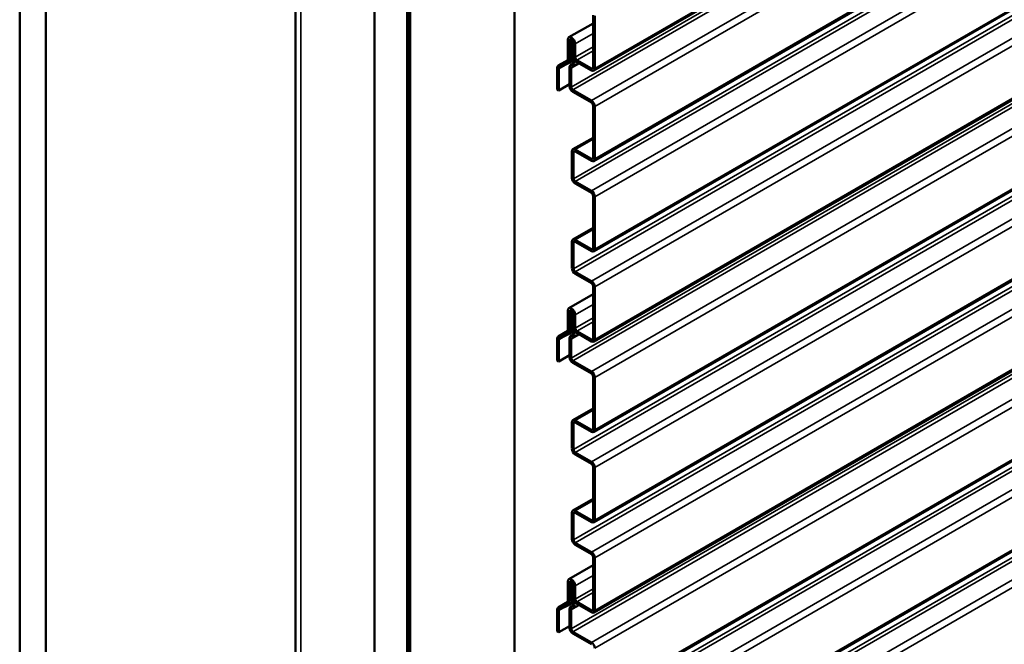
# Model space of a CAD drawing. Units: inches. Extents: x 0.6 to 33.4, y 0.6 to 21.4.
# Drawn here: x 26 to 27.8, y 14.3 to 15.5 of the extents above; entities that cross this region are included whole.
import ezdxf

# ---------------------------------------------------------------- set-up
doc = ezdxf.new("R2010")
doc.units = ezdxf.units.IN
doc.header["$LTSCALE"] = 2
doc.header["$MEASUREMENT"] = 0
doc.layers.add('Visible (ANSI)', color=7, linetype='Continuous', lineweight=50)
doc.layers.add('Visible Narrow (ANSI)', color=7, linetype='Continuous', lineweight=35)

msp = doc.modelspace()

# ---------------------------------------------------------------- linework, layer by layer
at = {"layer": 'Visible (ANSI)'}
for p, q in [((32.68877, 18.65223), (27.03191, 15.38625)), ((32.68877, 18.48872), (27.03191, 15.22273)), ((32.68877, 18.32542), (27.03191, 15.05943)), ((32.68877, 18.16212), (27.03191, 14.89613)), ((32.68877, 17.9986), (27.03191, 14.73261)), ((32.68877, 17.8353), (27.03191, 14.56932)), ((32.68877, 17.672), (27.03191, 14.40602)), ((25.99337, 17.49335), (25.99337, 10.96138)), ((32.68877, 17.5087), (27.03191, 14.24272)), ((26.04051, 17.46613), (26.04051, 10.93416)), ((32.68877, 17.3454), (27.03191, 14.07942)), ((26.49264, 17.21054), (26.49264, 11.17067)), ((26.63542, 10.59069), (26.63542, 17.12266)), ((26.69434, 17.08864), (26.69434, 10.55667)), ((26.69529, 17.0881), (26.69529, 10.55612)), ((26.69906, 10.55395), (26.69906, 17.08592)), ((26.7, 17.08537), (26.7, 10.5534)), ((26.88856, 10.44454), (26.88856, 16.97651)), ((27.03066, 15.48683), (27.03066, 15.3919)), ((27.03368, 15.39015), (27.03368, 15.48509)), ((26.98713, 15.44659), (27.03066, 15.47172)), ((26.9852, 15.44231), (26.9852, 15.40527)), ((26.98821, 15.40352), (26.98821, 15.44057)), ((26.99433, 15.43997), (26.98821, 15.43644)), ((26.99123, 15.43469), (26.98821, 15.43644)), ((26.98821, 15.43644), (26.98821, 15.41717)), ((26.99534, 15.43707), (26.99123, 15.43469)), ((26.99123, 15.41543), (26.99123, 15.43469)), ((26.99538, 15.43644), (26.99538, 15.41227)), ((26.99839, 15.41053), (26.99839, 15.43469)), ((26.96599, 15.39145), (26.96599, 15.35216)), ((26.96775, 15.39536), (26.9852, 15.40543)), ((26.98422, 15.40326), (26.96795, 15.39546)), ((26.96998, 15.39171), (26.98625, 15.39952)), ((26.99378, 15.40385), (26.98645, 15.39962)), ((26.98821, 15.39256), (26.98821, 15.35827)), ((26.98998, 15.39647), (26.9933, 15.39839)), ((26.99123, 15.35653), (26.99123, 15.39082)), ((27.00502, 15.39973), (26.99426, 15.39352)), ((27.02765, 15.39015), (27.00141, 15.4053)), ((27.00141, 15.40182), (27.02765, 15.38667)), ((26.969, 15.35042), (26.969, 15.38971)), ((26.98821, 15.36151), (26.969, 15.35042)), ((26.969, 15.35042), (26.96599, 15.35216)), ((27.02765, 15.33202), (26.99425, 15.3513)), ((26.99425, 15.34782), (27.02765, 15.32854)), ((27.03066, 15.32331), (27.03066, 15.22838)), ((27.03368, 15.22664), (27.03368, 15.32157)), ((26.9942, 15.24391), (27.03066, 15.26496)), ((26.99243, 15.24), (26.99243, 15.19253)), ((26.99545, 15.19079), (26.99545, 15.23826)), ((27.02765, 15.22664), (26.99847, 15.24348)), ((26.99847, 15.24), (27.02765, 15.22315)), ((27.02765, 15.16872), (26.99847, 15.18557)), ((26.99847, 15.18208), (27.02765, 15.16524)), ((27.03066, 15.16001), (27.03066, 15.06508)), ((27.03368, 15.06334), (27.03368, 15.15827)), ((26.9942, 15.08061), (27.03066, 15.10166)), ((26.99243, 15.0767), (26.99243, 15.02924)), ((26.99545, 15.02749), (26.99545, 15.07496)), ((27.02765, 15.06334), (26.99847, 15.08018)), ((26.99847, 15.0767), (27.02765, 15.05985)), ((27.02765, 15.00542), (26.99847, 15.02227)), ((26.99847, 15.01878), (27.02765, 15.00194)), ((26.98713, 14.95647), (27.03066, 14.98161)), ((27.03066, 14.99671), (27.03066, 14.90178)), ((27.03368, 14.90004), (27.03368, 14.99497)), ((26.9852, 14.9522), (26.9852, 14.91515)), ((26.98821, 14.91341), (26.98821, 14.95046)), ((26.99433, 14.94985), (26.98821, 14.94632)), ((26.99123, 14.94458), (26.98821, 14.94632)), ((26.98821, 14.94632), (26.98821, 14.92705)), ((26.99534, 14.94695), (26.99123, 14.94458)), ((26.99538, 14.94632), (26.99538, 14.92215)), ((26.99123, 14.92531), (26.99123, 14.94458)), ((26.99839, 14.92041), (26.99839, 14.94458)), ((26.96775, 14.90524), (26.9852, 14.91531)), ((26.98422, 14.91315), (26.96795, 14.90534)), ((26.99378, 14.91373), (26.98645, 14.9095)), ((27.00502, 14.90962), (26.99426, 14.90341)), ((27.02765, 14.90004), (27.00141, 14.91518)), ((27.00141, 14.9117), (27.02765, 14.89655)), ((26.96599, 14.90133), (26.96599, 14.86204)), ((26.969, 14.8603), (26.969, 14.89959)), ((26.96998, 14.9016), (26.98625, 14.9094)), ((26.98821, 14.90245), (26.98821, 14.86815)), ((26.98998, 14.90635), (26.9933, 14.90827)), ((26.99123, 14.86641), (26.99123, 14.9007)), ((26.969, 14.8603), (26.96599, 14.86204)), ((26.98821, 14.87139), (26.969, 14.8603)), ((27.02765, 14.8419), (26.99425, 14.86119)), ((26.99425, 14.8577), (27.02765, 14.83842)), ((27.03066, 14.83319), (27.03066, 14.73826)), ((27.03368, 14.73652), (27.03368, 14.83145)), ((26.9942, 14.75379), (27.03066, 14.77484)), ((26.99243, 14.74988), (26.99243, 14.70242)), ((27.02765, 14.73652), (26.99847, 14.75337)), ((26.99847, 14.74988), (27.02765, 14.73304)), ((26.99545, 14.70068), (26.99545, 14.74814)), ((27.02765, 14.6786), (26.99847, 14.69545)), ((26.99847, 14.69197), (27.02765, 14.67512)), ((27.03066, 14.66989), (27.03066, 14.57496)), ((27.03368, 14.57322), (27.03368, 14.66815)), ((26.9942, 14.59049), (27.03066, 14.61154)), ((27.02765, 14.57322), (26.99847, 14.59007)), ((26.99243, 14.58659), (26.99243, 14.53912)), ((26.99545, 14.53738), (26.99545, 14.58484)), ((26.99847, 14.58659), (27.02765, 14.56974)), ((27.02765, 14.5153), (26.99847, 14.53215)), ((26.99847, 14.52867), (27.02765, 14.51182)), ((27.03066, 14.5066), (27.03066, 14.41166)), ((27.03368, 14.40992), (27.03368, 14.50485)), ((26.98713, 14.46636), (27.03066, 14.49149)), ((26.9852, 14.46208), (26.9852, 14.42503)), ((26.98821, 14.42329), (26.98821, 14.46034)), ((26.99423, 14.4599), (26.98821, 14.45642)), ((26.99123, 14.45468), (26.98821, 14.45642)), ((26.98821, 14.45642), (26.98821, 14.43715)), ((26.99531, 14.45704), (26.99123, 14.45468)), ((26.99123, 14.43541), (26.99123, 14.45468)), ((26.99538, 14.4562), (26.99538, 14.43204)), ((26.99839, 14.43029), (26.99839, 14.45446)), ((26.96599, 14.41122), (26.96599, 14.37193)), ((26.96775, 14.41513), (26.9852, 14.4252)), ((26.98422, 14.42303), (26.96795, 14.41523)), ((26.96998, 14.41148), (26.98625, 14.41928)), ((26.99382, 14.42364), (26.98645, 14.41939)), ((26.98821, 14.41255), (26.98821, 14.37826)), ((26.98998, 14.41645), (26.9933, 14.41837)), ((26.99123, 14.37651), (26.99123, 14.41081)), ((27.00483, 14.41961), (26.99426, 14.41351)), ((27.02765, 14.40992), (27.00141, 14.42507)), ((27.00141, 14.42158), (27.02765, 14.40644)), ((26.969, 14.37019), (26.969, 14.40948)), ((26.98821, 14.38128), (26.969, 14.37019)), ((26.969, 14.37019), (26.96599, 14.37193)), ((27.02765, 14.35201), (26.99425, 14.37129)), ((26.99425, 14.3678), (27.02765, 14.34852))]:
    msp.add_line(p, q, dxfattribs=at)
for centre, major_axis, start_param, end_param in [((26.9918, 15.4385), (-0.00467, 0.00808), 5.4977871, 7.0685835), ((26.9918, 15.4385), (-0.00467, 0.00808), 3.9269908, 5.4977871), ((26.9918, 15.4385), (-0.00253, 0.00439), 5.4977871, 7.0685835), ((26.9918, 15.4385), (0.00253, -0.00439), 0.7853982, 2.3561945), ((26.99425, 15.41368), (0.00427, -0.00739), 3.9269908, 4.9305387), ((26.98746, 15.4053), (0.00467, -0.00808), 6.0650355, 8.0721314), ((26.99425, 15.41368), (-0.00213, 0.0037), 0.7853982, 1.7889461), ((26.98746, 15.4053), (0.0068, -0.01178), 6.0650355, 8.0721314), ((27.00141, 15.40878), (0.00427, -0.00739), 3.9269908, 5.4977871), ((27.00141, 15.40878), (-0.00213, 0.0037), 0.7853982, 2.3561945), ((26.97202, 15.38797), (-0.00427, 0.00739), 6.2390116, 7.0685835), ((26.97202, 15.38797), (-0.00213, 0.0037), 6.2390116, 7.0685835), ((26.98218, 15.40701), (0.00213, -0.0037), 6.2390116, 7.0685835), ((26.98218, 15.40701), (0.00427, -0.00739), 6.2390116, 7.0685835), ((26.99425, 15.38908), (-0.00427, 0.00739), 6.0650355, 7.0685835), ((26.99425, 15.38908), (-0.00213, 0.0037), 6.0650355, 7.0685835), ((27.02765, 15.39364), (0.00213, -0.0037), 5.4977871, 7.0685835), ((27.02765, 15.39364), (0.00427, -0.00739), 5.4977871, 7.0685835), ((26.99425, 15.35479), (0.00427, -0.00739), 3.9269908, 5.4977871), ((26.99425, 15.35479), (-0.00213, 0.0037), 0.7853982, 2.3561945), ((27.02765, 15.32505), (-0.00427, 0.00739), 3.9269908, 5.4977871), ((27.02765, 15.32505), (0.00213, -0.0037), 0.7853982, 2.3561945), ((26.99847, 15.23652), (-0.00427, 0.00739), 5.4977871, 7.0685835), ((26.99847, 15.23652), (-0.00213, 0.0037), 5.4977871, 7.0685835), ((27.02765, 15.23012), (0.00213, -0.0037), 5.4977871, 7.0685835), ((27.02765, 15.23012), (0.00427, -0.00739), 5.4977871, 7.0685835), ((26.99847, 15.18905), (0.00427, -0.00739), 3.9269908, 5.4977871), ((26.99847, 15.18905), (-0.00213, 0.0037), 0.7853982, 2.3561945), ((27.02765, 15.16175), (-0.00427, 0.00739), 3.9269908, 5.4977871), ((27.02765, 15.16175), (0.00213, -0.0037), 0.7853982, 2.3561945), ((26.99847, 15.07322), (-0.00427, 0.00739), 5.4977871, 7.0685835), ((26.99847, 15.07322), (-0.00213, 0.0037), 5.4977871, 7.0685835), ((27.02765, 15.06682), (0.00213, -0.0037), 5.4977871, 7.0685835), ((27.02765, 15.06682), (0.00427, -0.00739), 5.4977871, 7.0685835), ((26.99847, 15.02575), (0.00427, -0.00739), 3.9269908, 5.4977871), ((26.99847, 15.02575), (-0.00213, 0.0037), 0.7853982, 2.3561945), ((27.02765, 14.99845), (-0.00427, 0.00739), 3.9269908, 5.4977871), ((27.02765, 14.99845), (0.00213, -0.0037), 0.7853982, 2.3561945), ((26.9918, 14.94839), (-0.00467, 0.00808), 5.4977871, 7.0685835), ((26.9918, 14.94839), (-0.00253, 0.00439), 5.4977871, 7.0685835), ((26.9918, 14.94839), (-0.00467, 0.00808), 3.9269908, 5.4977871), ((26.9918, 14.94839), (0.00253, -0.00439), 0.7853982, 2.3561945), ((26.98218, 14.91689), (0.00213, -0.0037), 6.2390116, 7.0685835), ((26.98218, 14.91689), (0.00427, -0.00739), 6.2390116, 7.0685835), ((26.99425, 14.92357), (0.00427, -0.00739), 3.9269908, 4.9305387), ((26.98746, 14.91518), (0.00467, -0.00808), 6.0650355, 8.0721314), ((26.99425, 14.92357), (-0.00213, 0.0037), 0.7853982, 1.7889461), ((26.98746, 14.91518), (0.0068, -0.01178), 6.0650355, 8.0721314), ((27.00141, 14.91867), (0.00427, -0.00739), 3.9269908, 5.4977871), ((27.00141, 14.91867), (-0.00213, 0.0037), 0.7853982, 2.3561945), ((26.97202, 14.89785), (-0.00427, 0.00739), 6.2390116, 7.0685835), ((26.97202, 14.89785), (-0.00213, 0.0037), 6.2390116, 7.0685835), ((26.99425, 14.89896), (-0.00427, 0.00739), 6.0650355, 7.0685835), ((26.99425, 14.89896), (-0.00213, 0.0037), 6.0650355, 7.0685835), ((27.02765, 14.90352), (0.00213, -0.0037), 5.4977871, 7.0685835), ((27.02765, 14.90352), (0.00427, -0.00739), 5.4977871, 7.0685835), ((26.99425, 14.86467), (0.00427, -0.00739), 3.9269908, 5.4977871), ((26.99425, 14.86467), (-0.00213, 0.0037), 0.7853982, 2.3561945), ((27.02765, 14.83494), (-0.00427, 0.00739), 3.9269908, 5.4977871), ((27.02765, 14.83494), (0.00213, -0.0037), 0.7853982, 2.3561945), ((26.99847, 14.7464), (-0.00427, 0.00739), 5.4977871, 7.0685835), ((26.99847, 14.7464), (-0.00213, 0.0037), 5.4977871, 7.0685835), ((27.02765, 14.74), (0.00213, -0.0037), 5.4977871, 7.0685835), ((27.02765, 14.74), (0.00427, -0.00739), 5.4977871, 7.0685835), ((26.99847, 14.69893), (0.00427, -0.00739), 3.9269908, 5.4977871), ((26.99847, 14.69893), (-0.00213, 0.0037), 0.7853982, 2.3561945), ((27.02765, 14.67164), (-0.00427, 0.00739), 3.9269908, 5.4977871), ((27.02765, 14.67164), (0.00213, -0.0037), 0.7853982, 2.3561945), ((26.99847, 14.5831), (-0.00427, 0.00739), 5.4977871, 7.0685835), ((26.99847, 14.5831), (-0.00213, 0.0037), 5.4977871, 7.0685835), ((27.02765, 14.57671), (0.00213, -0.0037), 5.4977871, 7.0685835), ((27.02765, 14.57671), (0.00427, -0.00739), 5.4977871, 7.0685835), ((26.99847, 14.53564), (0.00427, -0.00739), 3.9269908, 5.4977871), ((26.99847, 14.53564), (-0.00213, 0.0037), 0.7853982, 2.3561945), ((27.02765, 14.50834), (-0.00427, 0.00739), 3.9269908, 5.4977871), ((27.02765, 14.50834), (0.00213, -0.0037), 0.7853982, 2.3561945), ((26.9918, 14.45827), (-0.00467, 0.00808), 5.4977871, 7.0685835), ((26.9918, 14.45827), (-0.00467, 0.00808), 3.9269908, 5.4977871), ((26.9918, 14.45827), (-0.00253, 0.00439), 5.4977871, 7.0685835), ((26.9918, 14.45827), (0.00253, -0.00439), 0.7853982, 2.3561945), ((26.99425, 14.43367), (0.00427, -0.00739), 3.9269908, 4.9305387), ((26.98746, 14.42529), (0.00467, -0.00808), 6.0650355, 8.0721314), ((26.99425, 14.43367), (-0.00213, 0.0037), 0.7853982, 1.7889461), ((26.98746, 14.42529), (0.0068, -0.01178), 6.0650355, 8.0721314), ((27.00141, 14.42855), (0.00427, -0.00739), 3.9269908, 5.4977871), ((27.00141, 14.42855), (-0.00213, 0.0037), 0.7853982, 2.3561945), ((26.97202, 14.40774), (-0.00427, 0.00739), 6.2390116, 7.0685835), ((26.97202, 14.40774), (-0.00213, 0.0037), 6.2390116, 7.0685835), ((26.98218, 14.42678), (0.00213, -0.0037), 6.2390116, 7.0685835), ((26.98218, 14.42678), (0.00427, -0.00739), 6.2390116, 7.0685835), ((26.99425, 14.40906), (-0.00427, 0.00739), 6.0650355, 7.0685835), ((26.99425, 14.40906), (-0.00213, 0.0037), 6.0650355, 7.0685835), ((27.02765, 14.41341), (0.00213, -0.0037), 5.4977871, 7.0685835), ((27.02765, 14.41341), (0.00427, -0.00739), 5.4977871, 7.0685835), ((26.99425, 14.37477), (0.00427, -0.00739), 3.9269908, 5.4977871), ((26.99425, 14.37477), (-0.00213, 0.0037), 0.7853982, 2.3561945), ((27.02765, 14.34504), (-0.00427, 0.00739), 3.9269908, 5.4977871)]:
    msp.add_ellipse(centre, major_axis=major_axis, ratio=0.5773503, start_param=start_param, end_param=end_param, dxfattribs=at)
at = {"layer": 'Visible Narrow (ANSI)'}
for p, q in [((27.03368, 15.39015), (32.69053, 18.65614)), ((26.99123, 15.35653), (32.64808, 18.62251)), ((26.99425, 15.3513), (32.6511, 18.61729)), ((27.02765, 15.33202), (32.6845, 18.59801)), ((27.03368, 15.32157), (32.69053, 18.58755)), ((27.03368, 15.22664), (32.69053, 18.49262)), ((26.99545, 15.19079), (32.6523, 18.45678)), ((26.99847, 15.18557), (32.65532, 18.45155)), ((27.02765, 15.16872), (32.6845, 18.43471)), ((27.03368, 15.15827), (32.69053, 18.42426)), ((27.03368, 15.06334), (32.69053, 18.32932)), ((26.99545, 15.02749), (32.6523, 18.29348)), ((26.99847, 15.02227), (32.65532, 18.28825)), ((27.02765, 15.00542), (32.6845, 18.27141)), ((27.03368, 14.99497), (32.69053, 18.26096)), ((27.03368, 14.90004), (32.69053, 18.16602)), ((26.99123, 14.86641), (32.64808, 18.1324)), ((26.99425, 14.86119), (32.6511, 18.12717)), ((27.02765, 14.8419), (32.6845, 18.10789)), ((27.03368, 14.83145), (32.69053, 18.09744)), ((27.03368, 14.73652), (32.69053, 18.00251)), ((26.99545, 14.70068), (32.6523, 17.96666)), ((26.99847, 14.69545), (32.65532, 17.96144)), ((27.02765, 14.6786), (32.6845, 17.94459)), ((27.03368, 14.66815), (32.69053, 17.93414)), ((27.03368, 14.57322), (32.69053, 17.83921)), ((26.99545, 14.53738), (32.6523, 17.80336)), ((26.99847, 14.53215), (32.65532, 17.79814)), ((27.02765, 14.5153), (32.6845, 17.78129)), ((27.03368, 14.50485), (32.69053, 17.77084)), ((27.03368, 14.40992), (32.69053, 17.67591)), ((26.99123, 14.37651), (32.64808, 17.6425)), ((26.99425, 14.37129), (32.6511, 17.63727)), ((27.02765, 14.35201), (32.6845, 17.61799)), ((27.03368, 14.34155), (32.69053, 17.60754)), ((27.03368, 14.24662), (32.69053, 17.51261)), ((26.99545, 14.21078), (32.6523, 17.47677)), ((26.99847, 14.20555), (32.65532, 17.47154)), ((27.02765, 14.18871), (32.6845, 17.45469)), ((27.03368, 14.17826), (32.69053, 17.44424)), ((27.03368, 14.08332), (32.69053, 17.34931)), ((26.99545, 14.04748), (32.6523, 17.31347)), ((26.99847, 14.04225), (32.65532, 17.30824)), ((27.02765, 14.02541), (32.6845, 17.29139)), ((27.03368, 14.01496), (32.69053, 17.28094)), ((26.50201, 11.15761), (26.50201, 17.20513)), ((26.9918, 15.44612), (26.9918, 15.44264)), ((27.03066, 15.45332), (26.99839, 15.43469)), ((26.9852, 15.44231), (26.98821, 15.44057)), ((26.98821, 15.44057), (26.9918, 15.44264)), ((26.99839, 15.43469), (26.99538, 15.43644)), ((27.03066, 15.42916), (26.99839, 15.41053)), ((26.98821, 15.41717), (26.99123, 15.41543)), ((26.991, 15.40968), (26.99263, 15.41168)), ((26.99123, 15.41543), (26.99538, 15.41782)), ((26.99263, 15.41168), (26.99538, 15.41327)), ((26.99839, 15.41053), (26.99538, 15.41227)), ((27.03066, 15.42219), (27.00141, 15.4053)), ((26.96599, 15.39145), (26.969, 15.38971)), ((26.9852, 15.40542), (26.96795, 15.39546)), ((26.96795, 15.39546), (26.96998, 15.39171)), ((26.969, 15.38971), (26.98469, 15.39877)), ((26.9844, 15.40337), (26.98422, 15.40326)), ((26.98422, 15.40326), (26.98625, 15.39952)), ((26.9852, 15.40527), (26.98821, 15.40352)), ((26.98821, 15.40352), (26.99298, 15.40628)), ((26.98821, 15.39256), (26.99123, 15.39082)), ((26.99302, 15.39799), (26.991, 15.39683)), ((26.991, 15.39683), (26.99263, 15.39295)), ((26.99123, 15.39082), (27.00584, 15.39926)), ((27.00141, 15.4053), (27.00141, 15.40182)), ((27.03066, 15.3919), (27.02765, 15.39015)), ((27.03066, 15.3919), (27.03368, 15.39015)), ((27.02765, 15.39015), (27.02765, 15.38667)), ((26.98821, 15.35827), (26.99123, 15.35653)), ((26.99425, 15.34782), (26.99425, 15.3513)), ((27.02765, 15.32854), (27.02765, 15.33202)), ((27.03066, 15.32331), (27.03368, 15.32157)), ((27.03066, 15.26207), (26.99847, 15.24348)), ((26.99243, 15.24), (26.99545, 15.23826)), ((26.99545, 15.23826), (26.99847, 15.24)), ((26.99847, 15.24348), (26.99847, 15.24)), ((27.03066, 15.22838), (27.02765, 15.22664)), ((27.02765, 15.22664), (27.02765, 15.22315)), ((27.03066, 15.22838), (27.03368, 15.22664)), ((26.99243, 15.19253), (26.99545, 15.19079)), ((26.99847, 15.18208), (26.99847, 15.18557)), ((27.02765, 15.16524), (27.02765, 15.16872)), ((27.03066, 15.16001), (27.03368, 15.15827)), ((27.03066, 15.09877), (26.99847, 15.08018)), ((26.99243, 15.0767), (26.99545, 15.07496)), ((26.99545, 15.07496), (26.99847, 15.0767)), ((26.99847, 15.08018), (26.99847, 15.0767)), ((27.03066, 15.06508), (27.02765, 15.06334)), ((27.02765, 15.06334), (27.02765, 15.05985)), ((27.03066, 15.06508), (27.03368, 15.06334)), ((26.99243, 15.02924), (26.99545, 15.02749)), ((26.99847, 15.01878), (26.99847, 15.02227)), ((27.02765, 15.00194), (27.02765, 15.00542)), ((27.03066, 14.99671), (27.03368, 14.99497)), ((27.03066, 14.96321), (26.99839, 14.94458)), ((26.9852, 14.9522), (26.98821, 14.95046)), ((26.98821, 14.95046), (26.9918, 14.95253)), ((26.9918, 14.95601), (26.9918, 14.95253)), ((26.99839, 14.94458), (26.99538, 14.94632)), ((26.99123, 14.92531), (26.99538, 14.92771)), ((27.03066, 14.93904), (26.99839, 14.92041)), ((27.03066, 14.93207), (27.00141, 14.91518)), ((26.9852, 14.9153), (26.96795, 14.90534)), ((26.9844, 14.91325), (26.98422, 14.91315)), ((26.98422, 14.91315), (26.98625, 14.9094)), ((26.9852, 14.91515), (26.98821, 14.91341)), ((26.98821, 14.92705), (26.99123, 14.92531)), ((26.98821, 14.91341), (26.99298, 14.91616)), ((26.991, 14.91956), (26.99263, 14.92157)), ((26.99263, 14.92157), (26.99538, 14.92316)), ((26.99839, 14.92041), (26.99538, 14.92215)), ((27.00141, 14.91518), (27.00141, 14.9117)), ((26.96599, 14.90133), (26.969, 14.89959)), ((26.96795, 14.90534), (26.96998, 14.9016)), ((26.969, 14.89959), (26.98469, 14.90865)), ((26.98821, 14.90245), (26.99123, 14.9007)), ((26.99302, 14.90788), (26.991, 14.90671)), ((26.991, 14.90671), (26.99263, 14.90284)), ((26.99123, 14.9007), (27.00584, 14.90914)), ((27.03066, 14.90178), (27.02765, 14.90004)), ((27.02765, 14.90004), (27.02765, 14.89655)), ((27.03066, 14.90178), (27.03368, 14.90004)), ((26.98821, 14.86815), (26.99123, 14.86641)), ((26.99425, 14.8577), (26.99425, 14.86119)), ((27.02765, 14.83842), (27.02765, 14.8419)), ((27.03066, 14.83319), (27.03368, 14.83145)), ((27.03066, 14.77196), (26.99847, 14.75337)), ((26.99243, 14.74988), (26.99545, 14.74814)), ((26.99545, 14.74814), (26.99847, 14.74988)), ((26.99847, 14.75337), (26.99847, 14.74988)), ((27.03066, 14.73826), (27.02765, 14.73652)), ((27.02765, 14.73652), (27.02765, 14.73304)), ((27.03066, 14.73826), (27.03368, 14.73652)), ((26.99243, 14.70242), (26.99545, 14.70068)), ((26.99847, 14.69197), (26.99847, 14.69545)), ((27.02765, 14.67512), (27.02765, 14.6786)), ((27.03066, 14.66989), (27.03368, 14.66815)), ((27.03066, 14.60866), (26.99847, 14.59007)), ((26.99847, 14.59007), (26.99847, 14.58659)), ((26.99243, 14.58659), (26.99545, 14.58484)), ((26.99545, 14.58484), (26.99847, 14.58659)), ((27.03066, 14.57496), (27.02765, 14.57322)), ((27.02765, 14.57322), (27.02765, 14.56974)), ((27.03066, 14.57496), (27.03368, 14.57322)), ((26.99243, 14.53912), (26.99545, 14.53738)), ((26.99847, 14.52867), (26.99847, 14.53215)), ((27.02765, 14.51182), (27.02765, 14.5153)), ((27.03066, 14.5066), (27.03368, 14.50485)), ((26.9918, 14.46589), (26.9918, 14.46241)), ((27.03066, 14.47309), (26.99839, 14.45446)), ((26.9852, 14.46208), (26.98821, 14.46034)), ((26.98821, 14.46034), (26.9918, 14.46241)), ((26.99839, 14.45446), (26.99538, 14.4562)), ((27.03066, 14.44892), (26.99839, 14.43029)), ((26.98821, 14.43715), (26.99123, 14.43541)), ((26.991, 14.42967), (26.99263, 14.43167)), ((26.99123, 14.43541), (26.99538, 14.43781)), ((26.99263, 14.43167), (26.99538, 14.43326)), ((26.99839, 14.43029), (26.99538, 14.43204)), ((27.03066, 14.44196), (27.00141, 14.42507)), ((26.96599, 14.41122), (26.969, 14.40948)), ((26.9852, 14.42519), (26.96795, 14.41523)), ((26.96795, 14.41523), (26.96998, 14.41148)), ((26.969, 14.40948), (26.98469, 14.41854)), ((26.9844, 14.42314), (26.98422, 14.42303)), ((26.98422, 14.42303), (26.98625, 14.41928)), ((26.9852, 14.42503), (26.98821, 14.42329)), ((26.98821, 14.42329), (26.99306, 14.42609)), ((26.98821, 14.41255), (26.99123, 14.41081)), ((26.99302, 14.41798), (26.991, 14.41681)), ((26.991, 14.41681), (26.99263, 14.41294)), ((26.99123, 14.41081), (27.00566, 14.41913)), ((27.00141, 14.42507), (27.00141, 14.42158)), ((27.03066, 14.41166), (27.02765, 14.40992)), ((27.03066, 14.41166), (27.03368, 14.40992)), ((27.02765, 14.40992), (27.02765, 14.40644)), ((26.98821, 14.37826), (26.99123, 14.37651)), ((26.99425, 14.3678), (26.99425, 14.37129)), ((27.02765, 14.34852), (27.02765, 14.35201))]:
    msp.add_line(p, q, dxfattribs=at)

doc.saveas('drawing.dxf')
